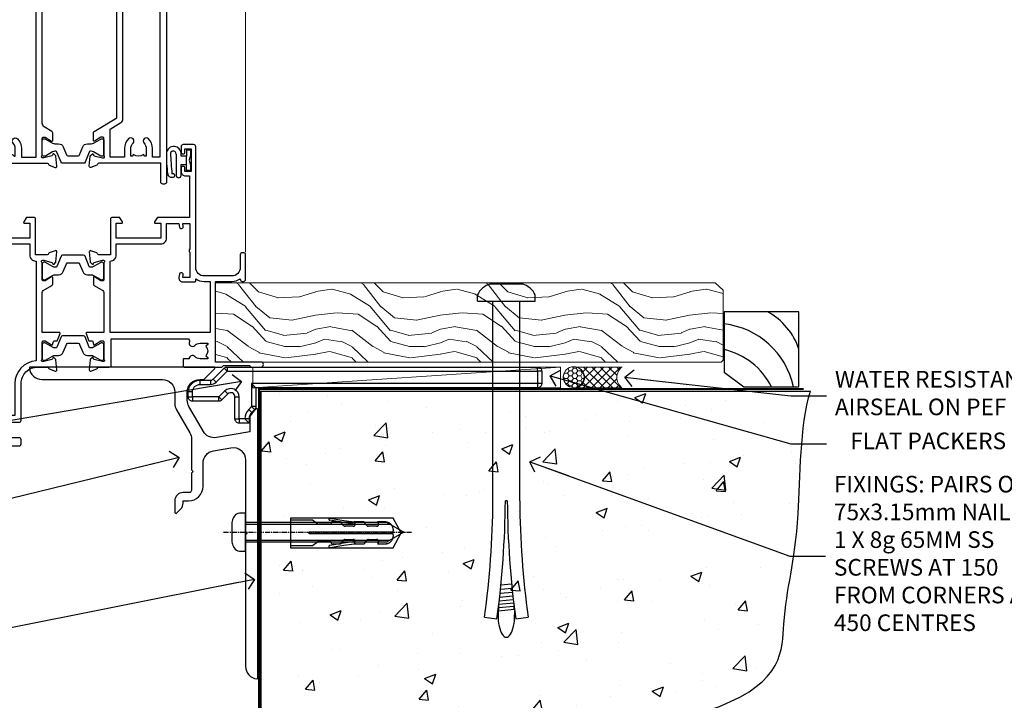
# Model space of a CAD drawing. Units: millimetres. Extents: x -19 to 7153, y -824 to 1143.
# Drawn here: x 4322 to 4559, y 99 to 263 of the extents above; entities that cross this region are included whole.
import ezdxf
from ezdxf import colors
from ezdxf.entities.mleader import LeaderData, LeaderLine
from ezdxf.math import Vec2, Vec3

# ---------------------------------------------------------------- set-up
doc = ezdxf.new("R2010")
doc.units = ezdxf.units.MM
doc.linetypes.add('CENTERLINE', pattern=[2, 1.25, -0.25, 0.25, -0.25])
doc.linetypes.add('Dashed', pattern=[564.444447, 282.222223, -282.222223])
doc.layers.add('Aluminium Systems Ltd Joinery Detail', color=7, linetype='Continuous')
doc.layers.add('Aluminium Systems Ltd Notes', color=7, linetype='Continuous')
doc.styles.get("Standard").update_dxf_attribs({"font": 'arial.ttf'})

# ---------------------------------------------------------------- blocks, each defined once
blk = doc.blocks.new('Tech 953241')
at = {"color": 2}
blk.add_lwpolyline([(8.99, 3.85), (9.75, 1.95, 0.305731), (10.87, 1.2), (11.74, 1.2, -0.131652), (12.34, 1.04), (14.05, 0.05, 0.131652), (14.25, 0), (14.4, 0, 0.414214), (14.8, 0.4), (14.8, 3.8, 0.414214), (14.4, 4.2), (14.25, 4.2, 0.131652), (14.05, 4.15), (12.34, 3.16, -0.131652), (11.74, 3), (11.56, 3, -0.305731), (11.28, 3.19), (10.29, 5.65, 0.305731), (9.92, 5.9), (9.92, 5.9), (4.88, 5.9, 0.305731), (4.51, 5.65), (3.52, 3.19, -0.305731), (3.24, 3), (3.06, 3, -0.131652), (2.46, 3.16), (0.75, 4.15, 0.131652), (0.55, 4.2), (0.4, 4.2, 0.414214), (0, 3.8), (0, 0.4, 0.414214), (0.4, 0), (0.55, 0, 0.131652), (0.75, 0.05), (2.46, 1.04, -0.131652), (3.06, 1.2), (3.93, 1.2, 0.305731), (5.05, 1.95), (5.81, 3.85, -0.305731), (6.18, 4.1), (8.62, 4.1, -0.305731)], format="xyb", close=True, dxfattribs=at)
blk = doc.blocks.new('14CCB')
blk.add_blockref('Tech 953241', (0, 0))
blk = doc.blocks.new('V212-22389')
at = {"flags": 128}
for points in [[(0.9, 0, 0.414214), (1.4, 0.5), (1.4, 5), (16.3, 5, -0.359641), (16.59, 4.76, 0.263851), (16.79, 4.53), (18.2, 4.02, 0.087489), (18.3, 4, 0.414214), (18.6, 4.3, 0.02182), (18.6, 4.33), (18.39, 6.69, 0.176327), (18.31, 6.88), (17.94, 7.24, 0.198912), (17.8, 7.3, 0.065543), (17.75, 7.29, 0.267949), (17.61, 7.15), (17.56, 6.98, -0.267949), (17.42, 6.84), (15.44, 6.31, -0.065543), (15.36, 6.3), (15.2, 6.3, -0.688501), (15, 6.82, 0.213422), (15.1, 7.05), (15.1, 11, -0.414214), (15.4, 11.3), (15.62, 11.3, -0.137852), (15.78, 11.26), (17.3, 10.33, 0.585498), (17.6, 10.5), (17.6, 12.33, 0.261434), (17.41, 12.67), (15.58, 13.79, -0.261434), (15.1, 14.64), (15.1, 44.83), (20.51, 48.13, 0.261434), (20.7, 48.47), (20.7, 50, 0.585498), (20.4, 50.17), (18.88, 49.24, -0.137852), (18.72, 49.2), (18.5, 49.2, -0.414214), (18.2, 49.5), (18.2, 53.45, 0.213422), (18.1, 53.68, -0.688501), (18.3, 54.2), (18.46, 54.2, -0.065543), (18.54, 54.19), (20.52, 53.66, -0.267949), (20.66, 53.52), (20.71, 53.35, 0.267949), (20.85, 53.21, 0.065543), (20.9, 53.2, 0.198912), (21.04, 53.26), (21.41, 53.62, 0.176327), (21.49, 53.81), (21.7, 56.17, 0.02182), (21.7, 56.2, 0.414214), (21.4, 56.5, 0.087489), (21.3, 56.48), (19.89, 55.97, 0.263851), (19.69, 55.74, -0.359641), (19.4, 55.5), (16.5, 55.5), (16.5, 57), (18, 57, 1.000028), (18, 58), (0.5, 58, 0.414214), (0, 57.5), (0, 0.5, 0.414214), (0.5, 0)], [(16.7, 54.1), (16.5, 54.1, -0.414214), (15.1, 55.5), (15.1, 56.5), (10.1, 56.5), (10.1, 54.45, -0.197279), (9.13, 52.1, -1), (8.07, 53.15, 0.197279), (8.6, 54.45), (8.6, 56.3), (8.3, 56.3), (7.94, 55.87, 0.36397), (5.56, 55.87), (5.2, 56.3), (4.9, 56.3), (4.9, 54.45, 0.197279), (5.43, 53.15, -1), (4.37, 52.1, -0.197279), (3.4, 54.45), (3.4, 56.5), (1.5, 56.5), (1.5, 6.5), (3.4, 6.5), (3.4, 8.55, -0.197279), (4.37, 10.9, -1), (5.43, 9.85, 0.197279), (4.9, 8.55), (4.9, 6.7), (5.2, 6.7), (5.56, 7.13, 0.36397), (7.94, 7.13), (8.3, 6.7), (8.6, 6.7), (8.6, 8.55, 0.197279), (8.07, 9.85, -1), (9.13, 10.9, -0.197279), (10.1, 8.55), (10.1, 6.5), (13.6, 6.5), (13.6, 45.11, -0.261434), (14.08, 45.96), (16.7, 47.56)]]:
    blk.add_lwpolyline(points, format="xyb", close=True, dxfattribs=at)
blk = doc.blocks.new('V213-22390')
at = {"flags": 128}
for points in [[(4.1, 48.47), (4.1, 50, -0.585498), (4.4, 50.17), (5.92, 49.24, 0.137852), (6.08, 49.2), (6.3, 49.2, 0.414214), (6.6, 49.5), (6.6, 53.45, -0.213422), (6.7, 53.68, 0.688501), (6.5, 54.2), (6.34, 54.2, 0.065543), (6.26, 54.19), (4.28, 53.66, 0.267949), (4.14, 53.52), (4.09, 53.35, -0.267949), (3.95, 53.21, -0.065543), (3.9, 53.2, -0.198912), (3.76, 53.26), (3.39, 53.62, -0.176327), (3.31, 53.81), (3.1, 56.17, -0.02182), (3.1, 56.2, -0.414214), (3.4, 56.5, -0.087489), (3.5, 56.48), (4.91, 55.97, -0.263851), (5.11, 55.74, 0.359641), (5.4, 55.5), (6.6, 55.5), (6.6, 57.5, -0.414214), (7.1, 58), (17, 58), (17, 61), (15.5, 61, -1), (15.5, 61.8), (17, 61.8), (17, 69.5), (16.1, 69.5, -0.414214), (15.1, 70.5), (15.1, 71.3, -1), (16, 71.3), (16, 70.5), (17.5, 70.5), (17.5, 76), (16, 76), (16, 75.2, -1), (15.1, 75.2), (15.1, 76.5, -0.414214), (15.6, 77), (18.1, 77, -0.414214), (18.6, 76.5), (18.6, 0.5, -0.414214), (18.1, 0), (17.7, 0, -0.414214), (17.2, 0.5), (17.2, 5), (2.3, 5, 0.359641), (2.01, 4.76, -0.26385), (1.81, 4.53), (0.4, 4.02, -0.548619), (0, 4.33), (0.21, 6.69, -0.176327), (0.29, 6.88), (0.66, 7.24, -0.57735), (0.99, 7.15), (1.04, 6.98, 0.267949), (1.18, 6.84), (3.16, 6.31, 0.065543), (3.24, 6.3), (3.4, 6.3, 0.688501), (3.6, 6.82, -0.213422), (3.5, 7.05), (3.5, 11, 0.414214), (3.2, 11.3), (2.98, 11.3, 0.137852), (2.82, 11.26), (1.3, 10.33, -0.585498), (1, 10.5), (1, 12.33, -0.261434), (1.19, 12.67), (6.6, 15.97), (6.6, 46.16, 0.261434), (6.12, 47.01), (4.29, 48.13, -0.261434)], [(10.53, 53.15, -0.197279), (10, 54.45), (10, 56.3), (10.3, 56.3), (10.66, 55.87, -0.36397), (13.04, 55.87), (13.4, 56.3), (13.7, 56.3), (13.7, 54.45, -0.197279), (13.17, 53.15, 1), (14.23, 52.1, 0.197279), (15.2, 54.45), (15.2, 56.5), (17, 56.5), (17, 6.5), (15.2, 6.5), (15.2, 8.55, 0.197279), (14.23, 10.9, 1), (13.17, 9.85, -0.197279), (13.7, 8.55), (13.7, 6.7), (13.4, 6.7), (13.04, 7.13, -0.36397), (10.66, 7.13), (10.3, 6.7), (10, 6.7), (10, 8.55, -0.197279), (10.53, 9.85, 1), (9.47, 10.9, 0.197279), (8.5, 8.55), (8.5, 6.5), (5, 6.5), (5, 13.24), (7.62, 14.84, 0.261434), (8.1, 15.69), (8.1, 52.39, -0.750696), (9.02, 52.65, 0.053376), (9.47, 52.1, 1)]]:
    blk.add_lwpolyline(points, format="xyb", close=True, dxfattribs=at)
blk = doc.blocks.new('V212-14CCB-V213')
for name, p in [('V213-22390', (26.4, 0)), ('V212-22389', (0, 0)), ('14CCB', (18.2, 49.6))]:
    blk.add_blockref(name, p)
at = {"xscale": -1, "rotation": 180}
blk.add_blockref('14CCB', (15.1, 10.9), dxfattribs=at)
blk = doc.blocks.new('V200-22377')
at = {"ltscale": 0.2, "flags": 128}
for points in [[(9.5, 0, 0.414214), (10, 0.5), (10, 1.5, 0.414214), (9.5, 2), (6.5, 2, 0.640824), (5.14, 2.52, -0.19526), (3.85, 2), (2, 2), (2, 2.3), (2.43, 2.66, -0.36397), (2.43, 5.04), (2, 5.4), (2, 5.7), (3.85, 5.7, -0.19526), (5.14, 5.18, 0.640824), (6.5, 5.7), (9.5, 5.7, 0.414214), (10, 6.2), (10, 15, -0.414214), (14, 19), (16.3, 19, -0.359641), (16.59, 18.76, 0.263851), (16.79, 18.53), (18.2, 18.02, 0.548619), (18.6, 18.33), (18.39, 20.69, 0.176327), (18.31, 20.88), (17.94, 21.24, 0.198912), (17.8, 21.3, 0.065543), (17.75, 21.29, 0.267949), (17.61, 21.15), (17.56, 20.98, -0.267949), (17.42, 20.84), (15.44, 20.31, -0.065543), (15.36, 20.3), (15.2, 20.3, -0.688501), (15, 20.82, 0.213422), (15.1, 21.05), (15.1, 25, -0.414214), (15.4, 25.3), (15.62, 25.3, -0.137852), (15.78, 25.26), (17.3, 24.33, 0.500738), (17.59, 24.45), (17.78, 25.15, -0.339454), (17.97, 25.3), (18.61, 25.3, 0.315299), (18.79, 25.43), (19.38, 27.03, 0.520567), (19.19, 27.3), (15.1, 27.3), (15.1, 36.94, -0.261434), (15.34, 37.37), (17.41, 38.63, 0.261434), (17.6, 38.97), (17.6, 40.5, 0.585498), (17.3, 40.67), (15.78, 39.74, -0.137852), (15.62, 39.7), (15.4, 39.7, -0.414214), (15.1, 40), (15.1, 43.95, 0.213422), (15, 44.18, -0.688501), (15.2, 44.7), (15.36, 44.7, -0.065543), (15.44, 44.69), (17.42, 44.16, -0.267949), (17.56, 44.02), (17.61, 43.85, 0.267949), (17.75, 43.71, 0.065543), (17.8, 43.7, 0.198912), (17.94, 43.76), (18.31, 44.12, 0.176327), (18.39, 44.31), (18.6, 46.67, 0.548619), (18.2, 46.98), (16.79, 46.47, 0.263852), (16.59, 46.24, -0.359642), (16.3, 46), (13.5, 46), (13.5, 54.5, 0.414214), (13, 55), (11.38, 55, 0.267949), (11.2, 54.9), (10.63, 53.9, 0.57735), (10.8, 53.6), (12.1, 53.6), (12.1, 50), (1.4, 50), (1.4, 53.6), (2.7, 53.6, 0.57735), (2.87, 53.9), (2.3, 54.9, 0.267949), (2.12, 55), (0.5, 55, 0.414214), (0, 54.5), (0, 0.5, 0.414214), (0.5, 0)], [(4.14, 48.6), (12.1, 48.6), (12.1, 45.9, 0.414214), (13.5, 44.5), (13.6, 44.5), (13.6, 20.49, 0.393051), (8.5, 15), (8.5, 7.3), (1.5, 7.3), (1.5, 34.6), (3.24, 34.6, 0.466308), (4.13, 35.66), (3.99, 36.43, 1), (3.11, 36.27), (3.23, 35.6), (1.5, 35.6), (1.5, 41.7, 0.5), (1.5, 42.5), (1.5, 48.6), (3.23, 48.6), (3.11, 47.93, 1), (3.99, 47.77)]]:
    blk.add_lwpolyline(points, format="xyb", close=True, dxfattribs=at)
blk = doc.blocks.new('V201-22378')
at = {"ltscale": 0.2, "flags": 128}
for points in [[(27.44, 6.7), (29.29, 6.7), (29.29, 6.4), (28.86, 6.04, -0.36397), (28.86, 3.66), (29.29, 3.3), (29.29, 3), (27.44, 3, -0.19526), (26.15, 3.52, 0.640824), (24.79, 3), (23.59, 3, 0.414214), (23.39, 2.8), (23.39, 1.2, 0.414214), (23.59, 1), (32.69, 1), (33.09, 1.4), (39.29, 1.4), (39.69, 1), (42.09, 1, 1), (42.09, 2.2), (31.19, 2.2), (31.19, 21.6), (35.09, 21.6, 0.158527), (37.09, 22.25), (37.09, 22.1, 0.414214), (37.59, 21.6), (37.89, 21.6, 0.414214), (38.39, 22.1), (38.39, 28, 0.414214), (37.89, 28.5), (37.59, 28.5, 0.414214), (37.09, 28), (37.09, 24.9, -0.414214), (35.09, 22.9), (28.39, 22.9, -0.414214), (26.39, 24.9), (26.39, 54, 0.414217), (25.89, 54.5), (23.39, 54.5, 0.414214), (22.89, 54), (22.89, 52.7, 1), (23.79, 52.7), (23.79, 53.5), (25.29, 53.5), (25.29, 48), (23.79, 48), (23.79, 48.8, 1), (22.89, 48.8), (22.89, 48, 0.414214), (23.89, 47), (24.89, 47), (24.89, 37), (17.27, 37, 0.267949), (17.09, 36.9), (16.52, 35.9, 0.57735), (16.69, 35.6), (17.99, 35.6), (17.99, 32), (7.29, 32), (7.29, 35.6), (8.59, 35.6, 0.57735), (8.76, 35.9), (8.18, 36.9, 0.267949), (8.01, 37), (6.39, 37, 0.414214), (5.89, 36.5), (5.89, 28), (3.09, 28, -0.359642), (2.79, 28.24, 0.263852), (2.6, 28.47), (1.19, 28.98, 0.548619), (0.79, 28.67), (1, 26.31, 0.176327), (1.08, 26.12), (1.45, 25.76, 0.198912), (1.59, 25.7, 0.065543), (1.64, 25.71, 0.267949), (1.78, 25.85), (1.83, 26.02, -0.267949), (1.97, 26.16), (3.95, 26.69, -0.065543), (4.03, 26.7), (4.19, 26.7, -0.688501), (4.39, 26.18, 0.213422), (4.29, 25.95), (4.29, 22, -0.414214), (3.99, 21.7), (3.77, 21.7, -0.137852), (3.61, 21.74), (2.09, 22.67, 0.585498), (1.79, 22.5), (1.79, 20.97, 0.261434), (1.98, 20.63), (4.05, 19.37, -0.261434), (4.29, 18.94), (4.29, 9.3), (0.2, 9.3, 0.520567), (0.01, 9.03), (0.59, 7.43, 0.315299), (0.78, 7.3), (1.41, 7.3, -0.339454), (1.61, 7.15), (1.8, 6.45, 0.500738), (2.09, 6.33), (3.61, 7.26, -0.137852), (3.77, 7.3), (3.99, 7.3, -0.414214), (4.29, 7), (4.29, 3.05, 0.213422), (4.39, 2.82, -0.688501), (4.19, 2.3), (4.03, 2.3, -0.065543), (3.95, 2.31), (1.97, 2.84, -0.267949), (1.83, 2.98), (1.78, 3.15, 0.267949), (1.64, 3.29, 0.065543), (1.59, 3.3, 0.198912), (1.45, 3.24), (1.08, 2.88, 0.176327), (1, 2.69), (0.79, 0.33, 0.548619), (1.19, 0.02), (2.6, 0.53, 0.263851), (2.79, 0.76, -0.359641), (3.09, 1), (5.59, 1, 0.414214), (6.09, 1.5), (6.09, 7.8), (24.41, 7.8, -0.548783), (24.87, 7.09, 0.83334), (26.15, 6.18, -0.19526)], [(29.89, 9.3), (5.79, 9.3), (5.79, 26.5), (5.89, 26.5, 0.414214), (7.29, 27.9), (7.29, 30.6), (17.99, 30.6, 0.414214), (19.39, 32), (19.39, 35.5), (22.35, 35.5), (22.5, 34.67, 1), (23.38, 34.83), (23.26, 35.5), (24.99, 35.5), (24.99, 29.4, 0.5), (24.99, 28.6), (24.99, 22.5), (23.26, 22.5), (23.38, 23.17, 1), (22.5, 23.33), (22.36, 22.56, 0.466308), (23.25, 21.5), (26.19, 21.5, 0.414214), (26.39, 21.7), (26.39, 22.25, 0.158527), (28.39, 21.6), (29.89, 21.6)]]:
    blk.add_lwpolyline(points, format="xyb", close=True, dxfattribs=at)
blk = doc.blocks.new('V200-14CCB-V201')
for name, p in [('V201-22378', (25.61, 18)), ('V200-22377', (0, 0)), ('14CCB', (15.1, 40)), ('14CCB', (15.1, 20.6))]:
    blk.add_blockref(name, p)
blk = doc.blocks.new('DY611-comp')
at = {"color": 0}
for p, q in [((2.25, 5.73), (2.25, 0.6)), ((3.45, 5.24), (3.45, 5.73)), ((4.7, 5.24), (3.45, 5.24)), ((4.7, 6.73), (5.7, 6.73)), ((4.7, 6.73), (4.7, 5.24)), ((4.7, 3.22), (4.7, 5.24)), ((5.7, 5.36), (5.4, 4.23)), ((5.7, 6.73), (5.7, 5.36)), ((3.45, 0.6), (3.45, 3.22)), ((3.45, 3.22), (4.7, 3.22)), ((4.7, 1.73), (4.7, 3.22)), ((5.4, 4.23), (5.7, 3.11)), ((5.7, 3.11), (5.7, 1.73)), ((1.22, 0.14), (1.57, 0.17)), ((1.53, 0.96), (1.23, 0.95)), ((5.7, 1.73), (4.7, 1.73))]:
    blk.add_line(p, q, dxfattribs=at)
for centre, radius, start, end in [((1.7, 5.81), 1.75, 357.5286, 174.1572), ((25.63, 4.66), 25.7, 177.035, 188.5389), ((1.55, 5.73), 0.7, 0, 162.7552), ((82.76, 9.07), 81.93, 182.1869, 185.6891), ((1.16, 1.14), 1, 197.4943, 273.4646), ((1.55, 0.57), 0.4, 273.4646, 93.4646), ((2.85, 0.6), 0.6, 180, 0)]:
    blk.add_arc(centre, radius, start, end, dxfattribs=at)
blk = doc.blocks.new('MG001B')
blk.add_lwpolyline([(-12.1, 2.05), (-12.1, 0), (-5.5, 0), (-5.5, -5.1), (5.5, -5.1), (5.5, 0), (12.1, 0), (12.1, 2.05, -1), (13, 2.05), (13, -6), (-13, -6), (-13, 2.05, -1)], format="xyb", close=True)
blk = doc.blocks.new('V182-22337')
at = {"flags": 128}
blk.add_lwpolyline([(0.5, 21), (10, 21, -0.414214), (10.5, 20.5), (10.5, 19.2, -1), (9.6, 19.2), (9.6, 20), (8.1, 20), (8.1, 14.5), (9.6, 14.5), (9.6, 15.3, -1), (10.5, 15.3), (10.5, 14, -0.414214), (10, 13.5), (7.9, 13.5, -0.414214), (6.9, 14.5), (6.9, 19.5), (1.5, 19.5), (1.5, 14.5), (3, 14.5, -1), (3, 13.5), (1.5, 13.5), (1.5, 3.7), (3.8, 3.7), (3.8, 5.3, -1), (4.6, 5.3), (4.6, 3.7), (18.45, 3.7, -0.414214), (19.2, 2.95), (19.2, 0.75, -0.414214), (18.45, 0), (16.7, 0, -0.668179), (16.56, 0.34), (17.22, 1), (18, 1), (18, 2.5), (1.5, 2.5), (1, 2), (0.2, 2, -0.414214), (0, 2.2), (0, 20.5, -0.41305)], format="xyb", close=True, dxfattribs=at)
blk = doc.blocks.new('DY435')
blk.add_lwpolyline([(4.25, 4.89), (4.25, 7.83), (5.25, 8.46), (5.25, 9.96), (0.33, 9.53, 0.36397), (0.15, 9.34), (0, 7.68), (1.75, 7.68), (1.75, 4.68), (0, 4.52), (0, 4.22), (3.54, 0), (3.95, 0), (5.25, 1.1), (5.25, 1.9), (4.25, 1.81), (4.25, 3.69), (5.25, 4.18), (5.25, 4.98)], format="xyb", close=True)
blk = doc.blocks.new('DY221-Comp')
blk.add_lwpolyline([(-1.82, -0.88), (-2.1, -0.96, 0.339454), (-2.25, -1.15), (-2.25, -1.8, -0.105249), (-2.27, -1.88), (-3.79, -5.3, -0.913392), (-4.74, -4.98), (-3.77, -1.02, 0.125736), (-3.77, -0.92), (-4, -0.05, -0.131652), (-4, 0.05), (-3.77, 0.92, 0.125736), (-3.77, 1.02), (-4.74, 4.98, -0.913392), (-3.79, 5.3), (-2.27, 1.88, -0.105249), (-2.25, 1.8), (-2.25, 1.15, 0.339454), (-2.1, 0.96), (-1.82, 0.88)], format="xyb")
blk.add_lwpolyline([(0, 1.12), (-0.3, 0), (0, -1.13), (0, -2.5), (-1, -2.5), (-1, -1.12, -0.447214), (-2.25, 0, -0.447214), (-1, 1.12), (-1, 2.5), (0, 2.5)], format="xyb", close=True)
blk = doc.blocks.new('TL40 Hinged Door Open Out Sill')
at = {"layer": 'Aluminium Systems Ltd Joinery Detail'}
h = blk.add_hatch(dxfattribs=at)
h.set_pattern_fill('ANGLE', color=256, scale=0.25, angle=45)
h.set_pattern_definition([(45, (-38.69, 98.0299), (-1.23479, 1.23479), [1.27, -0.47625]), (135, (-38.69, 98.0299), (-1.23479, -1.23479), [1.27, -0.47625])])
h.paths.add_polyline_path([(-16.24, 103.03), (-16.24, 99.03, 0.12986), (-28.24, 99.03), (-28.24, 103.03)])
at = {"layer": 'Aluminium Systems Ltd Joinery Detail', "lineweight": 5}
for p, q in [((-48.24, 171.5, 1), (-48.24, 111.03, 1)), ((-3.74, 171.5, 1), (-3.74, 111.15, 1)), ((-3.74, 171.5, 1), (-3.74, 111.15, 1)), ((15.26, 171.5, 1), (15.26, 17.65, 1))]:
    blk.add_line(p, q, dxfattribs=at)
at = {"layer": 'Aluminium Systems Ltd Joinery Detail'}
for p, q in [((-33.24, 99.03, 1), (-33.24, 171.5, 1)), ((-32.24, 99.03, 1), (-32.24, 171.5, 1)), ((-31.24, 99.03, 1), (-31.24, 171.5, 1)), ((-30.24, 99.03, 1), (-30.24, 171.5, 1)), ((-29.24, 99.03, 1), (-29.24, 171.5, 1)), ((-15.24, 99.03, 1), (-15.24, 171.5, 1)), ((-14.24, 99.03, 1), (-14.24, 171.5, 1)), ((-13.24, 99.03, 1), (-13.24, 171.5, 1)), ((-12.24, 99.03, 1), (-12.24, 171.5, 1)), ((-11.24, 99.03, 1), (-11.24, 171.5, 1)), ((-16.24, 108.16, 1), (-28.24, 103.03, 1)), ((-28.24, 108.16, 1), (-16.24, 103.03, 1))]:
    blk.add_line(p, q, dxfattribs=at)
at = {"layer": 'Aluminium Systems Ltd Joinery Detail', "lineweight": 5, "elevation": 1}
blk.add_lwpolyline([(-50.6, 171.5), (-23.83, 171.5), (-23.07, 173.57), (-22.66, 170.08), (-21.78, 171.5), (18.84, 171.5)], dxfattribs=at)
at = {"layer": 'Aluminium Systems Ltd Joinery Detail', "elevation": 1}
for points in [[(-28.24, 171.5), (-28.24, 99.03), (-29.24, 98.03), (-29.24, 98.03), (-33.24, 98.03), (-34.24, 99.03), (-34.24, 171.5)], [(-10.24, 171.5), (-10.24, 99.03), (-11.24, 98.03), (-11.24, 98.03), (-15.24, 98.03), (-16.24, 99.03), (-16.24, 171.5)]]:
    blk.add_lwpolyline(points, dxfattribs=at)
blk.add_lwpolyline([(-16.24, 103.03), (-28.24, 103.03), (-28.24, 108.16), (-16.24, 108.16)], close=True, dxfattribs=at)
at = {"layer": 'Aluminium Systems Ltd Joinery Detail'}
blk.add_arc((-22.24, 76.32, 1), 23.49, 75.202, 104.798, dxfattribs=at)
for name, p in [('DY435', (-39.49, 103.35, 1)), ('DY221-Comp', (-4.98, 107.28, 1)), ('V212-14CCB-V213', (-48.74, 34.03, 1)), ('V182-22337', (-48.24, 90.03, 1)), ('MG001B', (-22.24, 98.03, 1)), ('V200-14CCB-V201', (-48.74, -28.97, 1)), ('DY611-comp', (-3.69, 35.54, 1))]:
    blk.add_blockref(name, p, dxfattribs=at)
blk = doc.blocks.new('01017P-30945')
at = {"flags": 128}
blk.add_lwpolyline([(41.88, 72, 0.198912), (42.06, 72.07), (44.56, 74.57, 0.668179), (44.38, 75), (0.25, 75, 0.441135), (0, 74.73, 0.387795), (2.99, 72), (31.99, 72, -0.414214), (34.99, 69), (34.99, 66.22, 0.131652), (35.39, 64.72), (38.59, 59.19, -0.131652), (38.99, 57.69), (38.99, 50.3), (39.39, 49.9), (38.99, 49.5), (38.99, 45.3, -0.414214), (38.49, 44.8), (36.99, 44.8, 0.414214), (34.99, 42.8), (34.99, 40.05, 0.668179), (35.41, 39.87), (36.4, 40.86, 0.198912), (36.99, 42.27), (36.99, 42.8), (38.29, 42.8, 0.414214), (41.79, 46.3), (41.79, 51.91, -0.36397), (44.27, 54.86), (48.47, 55.6, -0.466308), (51.99, 52.65), (51.99, 35.4), (52.39, 35), (51.99, 34.6), (51.99, 2.99, 0.387795), (54.71, 0, 0.441135), (54.99, 0.25), (54.99, 64.75, 0.668179), (54.56, 64.92), (53.57, 63.93, 0.198912), (52.99, 62.52), (52.99, 59.45), (44.99, 58.04, -0.315299), (41.87, 59.49), (38.39, 65.53, -0.131652), (37.99, 67.03), (37.99, 69, -0.414214), (40.99, 72)], format="xyb", close=True, dxfattribs=at)
blk = doc.blocks.new('Rawlplug')
at = {"color": 4, "linetype": 'Dashed'}
blk.add_lwpolyline([(-3.57, 0), (-3.57, -24.66), (0, -26.59), (3.57, -24.66), (3.57, 0)], close=True, dxfattribs=at)
for points in [[(-3.07, 0), (-3.07, -5.27), (-2.17, -6.48, -0.162386), (-2.07, -6.78), (-2.07, -9.38, -0.414214), (-2.57, -9.88), (-2.64, -9.88), (-2.64, -11.85, 0.236093), (-2.44, -12.25), (-1.78, -12.74, -0.236093), (-1.58, -13.14), (-1.58, -15.06, -0.618001), (-2.38, -15.46), (-2.64, -15.27), (-2.64, -17.49, 0.236093), (-2.44, -17.89), (-1.78, -18.38, -0.236093), (-1.58, -18.78), (-1.58, -20.7, -0.618001), (-2.38, -21.1), (-2.64, -20.91), (-2.64, -22.73, 0.472976), (-0.25, -24.69), (-0.25, -4.5), (0.25, -4.5), (0.25, -24.69, 0.472976), (2.64, -22.73), (2.64, -20.91), (2.38, -21.1, -0.618001), (1.58, -20.7), (1.58, -18.78, -0.236093), (1.78, -18.38), (2.44, -17.89, 0.236093), (2.64, -17.49), (2.64, -15.27), (2.38, -15.46, -0.618001), (1.58, -15.06), (1.58, -13.14, -0.236093), (1.78, -12.74), (2.44, -12.25, 0.236093), (2.64, -11.85), (2.64, -9.88), (2.57, -9.88, -0.414214), (2.07, -9.38), (2.07, -6.78, -0.162386), (2.17, -6.48), (3.07, -5.27), (3.07, 0)], [(-2.09, -15.56), (-2.5, -12.72), (-3.04, -9.42, 1), (-3.53, -9.5), (-2.99, -12.79), (-2.64, -15.27)], [(2.09, -15.56), (2.5, -12.72), (3.04, -9.42, -1), (3.53, -9.5), (2.99, -12.79), (2.64, -15.27)]]:
    blk.add_lwpolyline(points, format="xyb", dxfattribs=at)
blk = doc.blocks.new('JI834')
at = {"linetype": 'CENTERLINE'}
blk.add_line((0, 5.3), (0, -40.1), dxfattribs=at)
for p, q in [((-1.91, 0), (-1.91, -34.79)), ((1.91, 0), (1.91, -34.79))]:
    blk.add_line(p, q)
blk.add_lwpolyline([(4.55, 0), (4.55, 1.42, 0.269448), (3.79, 2.72, 0.057509), (2.62, 3.22, 0.072181), (2.06, 3.3), (-2.06, 3.3, 0.072181), (-2.62, 3.22, 0.057509), (-3.79, 2.72, 0.269448), (-4.55, 1.42), (-4.55, 0)], format="xyb", close=True)
blk.add_lwpolyline([(2.41, 0), (2.41, -33.92), (0, -38.1), (-2.41, -33.92), (-2.41, 0)])
blk = doc.blocks.new('Bevel Back Weatherboard CC Concrete Floor Sill TL40')
at = {"layer": 'Aluminium Systems Ltd Joinery Detail'}
blk.add_blockref('01017P-30945', (-13.48, -61.19, 1), dxfattribs=at)
at = {"layer": 'Aluminium Systems Ltd Joinery Detail', "rotation": 90}
for name, p in [('JI834', (38.5, -25.9, -1)), ('Rawlplug', (49.34, -26.08))]:
    blk.add_blockref(name, p, dxfattribs=at)
blk = doc.blocks.new('_Open90')
at = {"color": 0, "linetype": 'ByBlock', "lineweight": -2}
for p, q in [((0, 0), (-2.44, 0)), ((-0.5, 0.5), (0, 0)), ((0, 0), (-0.5, -0.5))]:
    blk.add_line(p, q, dxfattribs=at)
blk = doc.blocks.new('6.5x75 Hammer Screw')
for p, q in [((-3.85, 4.15), (3.85, 4.15)), ((3.85, 4.15), (3.23, 4.15)), ((-6.95, 0), (-6.95, 1.5)), ((-6.95, 0), (6.95, 0)), ((-3.22, -48), (-3.22, 0)), ((3.22, -48), (3.22, 0)), ((6.95, 0), (6.95, 1.5)), ((0.22, -48), (-0.22, -48)), ((-1.3, -68.2), (1.27, -67.95)), ((-1.61, -71.19), (1.58, -70.89)), ((-1.51, -70.25), (1.48, -69.97)), ((-1.41, -69.3), (1.38, -69.03)), ((-1.9, -73.68), (1.86, -73.32)), ((-1.81, -72.9), (1.77, -72.56)), ((-1.71, -72.08), (1.67, -71.76)), ((-2, -74.5), (1.95, -74.12)), ((-2, -74.5), (-2, -75.45)), ((2, -74.5), (2, -75.45)), ((-5.22, -76), (-2.25, -76.4)), ((2.25, -76.4), (5.22, -76))]:
    blk.add_line(p, q)
for centre, radius, start, end in [((-2.65, -0.4), 4.7, 104.823, 156.2272), ((2.65, -0.4), 4.7, 23.7728, 75.177), ((-229.88, -45.88), 226.67, 352.3642, 359.4645), ((-229.88, -45.88), 229.67, 352.3642, 359.4715), ((229.88, -45.88), 229.67, 180.5285, 187.6358), ((229.88, -45.88), 226.67, 180.5355, 187.6358), ((-2.37, -73.32), 0.546, 331.4544, 14.7898), ((2.32, -72.95), 0.546, 164.5946, 208.9721), ((-2.37, -74.09), 0.546, 312.1884, 33.6736), ((2.32, -73.72), 0.546, 146.1373, 227.8116)]:
    blk.add_arc(centre, radius, start, end)
blk.add_ellipse((0, -75.45), major_axis=(0, -5.4), ratio=0.37037, start_param=4.712389, end_param=7.853982)
blk = doc.blocks.new('Bevel Back Weatherboard CC TL40 Floor Liner Hinged Door')
at = {"layer": 'Aluminium Systems Ltd Joinery Detail', "lineweight": 5}
h = blk.add_hatch(dxfattribs=at)
h.set_pattern_fill('WOOD-3', color=256, scale=97.5, angle=30, style=0, pattern_type=2)
h.set_pattern_definition([(4.7636, (522.8376, -7171.1377), (-330.0000284, -29.999746), [3.61248, -357.63537]), (348.6901, (526.4376, -7170.8377), (120.0000226, -29.999929), [4.58913, -148.38147]), (315, (530.938, -7171.738), (-3e-14, -30.00001), [3.39411, -39.03228]), (313.1524, (533.3376, -7174.1377), (420.00008502, -449.99992613), [6.57951, -651.37185]), (347.0054, (537.8376, -7178.9377), (-270.000023, 59.9999273), [4.00251, -396.24741]), (360, (541.738, -7179.838), (30, -30), [7.5, -22.5]), (9.4623, (549.2376, -7179.8377), (-150.0000232, -29.9999442), [3.64965, -178.83321]), (5.7106, (522.8376, -7179.2377), (-269.9999827, -30.0000394), [3.01497, -298.48131]), (360, (525.838, -7178.938), (30, -30), [4.5, -25.5]), (331.6992, (530.3376, -7178.9377), (329.9998536, -180.0002662), [4.42944, -438.51525]), (307.875, (534.2376, -7181.0377), (-120.0000559, 149.999973), [6.84105, -335.21157]), (320.7106, (538.4376, -7186.4377), (180.0000192, -149.99998896), [4.26381, -422.11632]), (353.6598, (541.7376, -7189.1377), (239.9999821, -30.0000474), [5.43324, -266.22831]), (11.8887, (547.1376, -7189.7377), (-419.99991903, -90.00031606), [5.82495, -576.66969]), (6.7098, (522.8376, -7188.5377), (270.00002993, 29.99981644), [5.13516, -508.3821]), (356.6335, (527.9376, -7187.9377), (479.99997966, -30.0003289), [5.10882, -505.77279]), (326.3099, (533.038, -7188.238), (-59.999987, 30.00004), [5.40834, -102.75822]), (312.5104, (537.5376, -7191.2377), (299.99972155, -330.0002602), [4.88364, -483.48096]), (345.0686, (540.8376, -7194.8377), (330.00001605, -89.9999086), [4.65726, -461.06799]), (360, (545.338, -7196.038), (30, -30), [3.6, -26.4]), (12.9946, (548.9376, -7196.0377), (270.000023, 59.9999273), [4.00251, -396.24741]), (360, (532.138, -7166.038), (30, -30), [0, -30]), (136.8476, (536.3376, -7170.5377), (449.99992613, -420.00008502), [6.57951, -651.37185]), (153.4349, (531.538, -7196.038), (-29.999975, 30.00004), [2.68329, -64.39875]), (171.8699, (529.1376, -7194.8377), (-179.9999933, 29.9999807), [4.24263, -207.88938]), (203.1986, (524.9376, -7194.2377), (-149.999992, -60.0000398), [2.28474, -226.18845]), (333.4349, (536.338, -7170.538), (29.999975, -30.00004), [3.35409, -63.72795]), (353.2902, (539.3376, -7172.0377), (-270.00002993, 29.99981644), [5.13516, -508.3821]), (10.1247, (544.4376, -7172.6377), (509.99996369, 90.00025766), [8.53287, -844.75488]), (10.3048, (522.8376, -7167.8377), (180.0000288, 29.9998463), [3.35409, -332.05608]), (344.4759, (526.1376, -7167.2377), (-330.00003074, 89.99993333), [5.60445, -554.84178]), (317.1211, (531.5376, -7168.7377), (-390.0000238, 359.9999926), [5.7315, -567.41769]), (325.3048, (535.7376, -7172.6377), (299.99982777, -210.0002583), [4.74342, -469.59822]), (350.5377, (539.6376, -7175.3377), (150.0000232, -29.9999442), [5.47449, -177.0084]), (6.5819, (545.0376, -7176.2377), (-510.00004314, -59.99960101), [7.85175, -777.3234]), (8.1301, (522.8376, -7175.3377), (-179.9999933, -29.9999807), [4.24263, -207.88938]), (348.6901, (527.0376, -7174.7377), (120.0000226, -29.999929), [4.58913, -148.38147]), (317.4896, (531.5376, -7175.6377), (-330.0002602, 299.99972155), [4.88364, -483.48096]), (315, (535.138, -7178.938), (-3e-14, -30.00001), [5.51544, -36.91098]), (342.646, (539.0376, -7182.8377), (-390.00006057, 119.99983507), [5.02893, -497.86272]), (3.3665, (543.8376, -7184.3377), (-479.99997966, -30.0003289), [5.10882, -505.77279]), (17.1027, (548.9376, -7184.0377), (300.0000519, 89.9998648), [4.08045, -403.96368]), (8.7462, (522.8376, -7182.8377), (209.9999801, 30.0001259), [3.94587, -390.64251]), (345.0686, (526.7376, -7182.2377), (330.00001605, -89.9999086), [4.65726, -461.06799]), (327.9946, (531.2376, -7183.4377), (-149.9999683, 90.0000332), [5.6604, -277.35906]), (310.1009, (536.0376, -7186.4377), (-329.9999418, 390.00005789), [7.45185, -737.7327]), (344.0546, (540.8376, -7192.1377), (-120.0000038, 29.9999967), [4.36806, -214.03524]), (6.009, (545.0376, -7193.3377), (299.99999253, 29.99997952), [5.7315, -567.41769]), (23.1986, (550.7376, -7192.7377), (149.999992, 60.0000398), [2.28474, -226.18845]), (9.4623, (522.8376, -7191.8377), (-150.0000232, -29.9999442), [3.64965, -178.83321]), (349.992, (526.4376, -7191.2377), (329.99998664, -60.00010416), [5.17881, -512.7015]), (322.5946, (531.5376, -7192.1377), (389.99977395, -300.00029858), [6.42027, -635.60775]), (330.9454, (536.6376, -7166.0377), (210.0000115, -120.0000008), [3.08868, -305.78022]), (349.2157, (539.3376, -7167.5377), (-479.9999851, 90.0000165), [6.41328, -634.91349]), (7.125, (545.6376, -7168.7377), (-210.0000114, -29.9999485), [7.25604, -234.6117])])
h.paths.add_polyline_path([(120.9, 17.31), (119.02, 19.08), (-1.15, 19.08), (-1.15, 0), (120.46, 0), (120.9, 0.42)])
h = blk.add_hatch(dxfattribs=at)
h.set_pattern_fill('HONEY', color=256, scale=0.221113, angle=360, style=0)
h.set_pattern_definition([(0, (-435.3825, -267.3206), (1.0530483, 0.60797756), [0.7020322, -1.4040644]), (120, (-435.3825, -267.3206), (-1.05304816, 0.6079778), [0.7020322, -1.4040644]), (60, (-435.3825, -267.3206), (1e-07, 1.21595534), [-1.4040644, 0.7020322])])
edge = h.paths.add_edge_path()
edge.add_arc((84.95, -3.63), 2.5, 0, 180)
edge.add_arc((84.95, -3.63), 2.5, 180, 360)
h = blk.add_hatch(dxfattribs=at)
h.set_pattern_fill('NET', color=256, scale=0.442225, angle=225, style=0)
h.set_pattern_definition([(315, (-1802.8417, 4374.4424), (-0.99282344, -0.99282344), []), (225, (-1802.8417, 4374.4424), (-0.99282344, 0.99282344), [])])
edge = h.paths.add_edge_path()
edge.add_line((96.55, -6.19), (85.8, -6.2))
edge.add_arc((84.97, -3.74), 2.6, -71.2564, 76.9454)
edge.add_line((85.56, -1.2), (96.59, -1.2))
edge.add_arc((98.5, -3.71), 3.15, 127.1389, 231.8374)
at = {"elevation": -1}
blk.add_lwpolyline([(125.86, -5.95), (139.14, -5.95), (139.14, 12.05), (121.14, 12.05), (121.14, -2.41), (125.86, -5.95)], dxfattribs=at)
for centre, radius, start, end in [((124, -1.91, -1), 15.93, 18.1551, 61.2344), ((119.08, -9.85, -1), 19.11, 11.7794, 83.8215), ((117.45, -13.4, -1), 16.79, 26.345, 77.3246)]:
    blk.add_arc(centre, radius, start, end)
at = {"layer": 'Aluminium Systems Ltd Joinery Detail', "lineweight": 5}
blk.add_line((7.82, -6.2), (81.75, -1.2), dxfattribs=at)
for points in [[(120.46, 0), (120.46, 0), (120.46, 0), (120.46, 0), (120.46, 0), (-1.15, 0), (-1.15, 19.08), (119.02, 19.08), (120.9, 17.31), (120.9, 0.42)], [(7.82, -6.2), (81.75, -6.2), (81.75, -1.2), (7.82, -1.2)]]:
    blk.add_lwpolyline(points, close=True, dxfattribs=at)
blk.add_lwpolyline([(85.53, -6.21), (96.55, -6.19, -0.491511), (96.59, -1.2), (85.56, -1.2, -0.810102)], format="xyb", close=True, dxfattribs=at)
at = {"layer": 'Aluminium Systems Ltd Joinery Detail', "lineweight": 5, "ltscale": 0.12}
blk.add_circle((84.95, -3.63), 2.5, dxfattribs=at)
blk.add_blockref('6.5x75 Hammer Screw', (68.76, 14.63))
blk = doc.blocks.new('MO252')
for p, q in [((9.34, 12.5), (8.63, 13.21)), ((9.34, 13.5), (9.34, 12.5)), ((84, 12.5), (84, 13.5)), ((85, 12.5), (84, 12.5)), ((2.8, 10.3), (2.8, 9.3)), ((5.31, 10.3), (5.31, 9.3)), ((6.01, 10.59), (6.72, 9.89)), ((16.23, 8.5), (15.23, 9.5)), ((85, 9.5), (84, 9.5)), ((84, 9.5), (84, 8.5)), ((1, 7.5), (0, 7.5)), ((8.82, 7.74), (9.52, 7.03)), ((0, 6.3), (1, 6.3)), ((1, 6.3), (1, 5.3)), ((7.38, 5.3), (7.38, 6.3)), ((7.38, 6.3), (8.09, 5.59)), ((11.23, 6.33), (12.23, 6.33)), ((14.54, 3.28), (15.24, 2.58)), ((16.23, 3.98), (15.23, 3.98)), ((15.23, 3.98), (15.94, 3.27)), ((11.23, 1), (12.23, 1)), ((12.23, 1), (12.23, 0)), ((14.6, 1.02), (13.6, 1.02)), ((13.6, 1), (14.6, 0))]:
    blk.add_line(p, q)
for points in [[(9.52, 7.03), (8.09, 5.59, -0.198912), (7.38, 5.3), (1, 5.3, -0.414214), (0, 6.3), (0, 7.5, -0.414214), (2.8, 10.3), (5.31, 10.3, 0.198912), (6.01, 10.59), (8.63, 13.21, -0.198912), (9.34, 13.5), (84, 13.5, -0.414214), (85, 12.5), (85, 9.5, -0.414214), (84, 8.5), (16.23, 8.5), (16.23, 3.98, -0.198912), (15.94, 3.27), (15.24, 2.58, 0.198912), (14.6, 1.02), (14.6, 0), (12.23, 0, -0.414214), (11.23, 1), (11.23, 6.33, 0.668179)], [(8.82, 7.74), (7.38, 6.3), (1, 6.3), (1, 7.5, -0.414214), (2.8, 9.3), (5.31, 9.3, 0.198912), (6.72, 9.89), (9.34, 12.5), (84, 12.5), (84, 9.5), (15.23, 9.5), (15.23, 3.98), (14.54, 3.28, 0.198912), (13.6, 1.02), (13.6, 1), (12.23, 1), (12.23, 6.33, 0.668179)]]:
    blk.add_lwpolyline(points, format="xyb", close=True)
blk = doc.blocks.new('90 Concrete Sill CC')
at = {"layer": 'Aluminium Systems Ltd Joinery Detail'}
h = blk.add_hatch(dxfattribs=at)
h.set_pattern_fill('AR-CONC', color=256, scale=0.15)
h.set_pattern_definition([(50, (-5502.435, -2529.092), (27.3277, -2.39086), [2.8575, -31.4325]), (355, (-5502.435, -2529.092), (-5.28651, 28.65853), [2.286, -25.14609]), (100.45144, (-5500.158, -2529.29), (22.04119, 26.26766), [2.4285, -26.71354]), (46.1842, (-5502.435, -2521.472), (40.66186, -6.30635), [4.28625, -47.14875]), (96.63556, (-5499.046, -2521.997), (35.61062, 37.11392), [3.64275, -40.07034]), (351.18415, (-5502.435, -2521.47), (35.61062, 37.11392), [3.429, -37.71896]), (21, (-5498.625, -2523.377), (22.74216, -15.33978), [2.8575, -31.4325]), (326, (-5498.625, -2523.377), (9.2703, 27.6282), [2.286, -25.146]), (71.45144, (-5496.73, -2524.655), (32.01246, 12.28842), [2.4285, -26.71349]), (37.5, (-5502.435, -2529.092), (0.46329, 12.683256), [0, -24.8412, 0, -25.527, 0, -25.24125]), (7.5, (-5502.435, -2529.092), (10.02295, 15.027086), [0, -14.5542, 0, -24.2697, 0, -9.62025]), (327.5, (-5510.931, -2529.092), (20.33859, -0.859312), [0, -9.525, 0, -29.718, 0, -39.4335]), (317.5, (-5514.741, -2529.092), (22.219377, 3.813974), [0, -12.3825, 0, -19.7358, 0, -28.0035])])
edge = h.paths.add_edge_path()
edge.add_line((79.91, 73.44), (79.91, -11.64))
edge.add_spline(control_points=[(79.91, -11.64), (206.92, -13.51), (203.26, 18.67), (209.78, 35.6), (209.42, 64.81), (211.98, 73.44)], knot_values=[177.537471, 177.537471, 177.537471, 177.537471, 227.455421, 263.56182, 289.18489, 289.18489, 289.18489, 289.18489], degree=3, periodic=0)
edge.add_line((211.98, 73.44), (79.91, 73.44))
at = {"layer": 'Aluminium Systems Ltd Joinery Detail', "linetype": 'Dashed', "ltscale": 0.01, "const_width": 0.5, "elevation": -1}
blk.add_lwpolyline([(79.41, -11.64), (79.41, 73.94), (210.39, 73.94)], dxfattribs=at)
at = {"layer": 'Aluminium Systems Ltd Joinery Detail', "elevation": -1}
blk.add_lwpolyline([(79.91, -11.64), (79.91, 73.44), (211.98, 73.44)], dxfattribs=at)
at = {"layer": 'Aluminium Systems Ltd Joinery Detail'}
blk.add_open_spline([(79.91, -11.64), (206.92, -13.51, -1), (203.26, 18.67, -0.99), (209.78, 35.6, -1), (209.42, 64.81, -1), (211.98, 73.44, -1)], degree=3, knots=[177.537471, 177.537471, 177.537471, 177.537471, 227.455421, 263.56182, 289.18489, 289.18489, 289.18489, 289.18489], dxfattribs=at)
blk = doc.blocks.new('Bevel Back Weatherboard CC Concrete Floor Sill Text TL40')
at = {"layer": 'Aluminium Systems Ltd Notes', "color": 3, "lineweight": 5, "ltscale": 0.12}
ml = blk.add_multileader_mtext('Standard', dxfattribs=at)
ml.set_content('WANZ BAR LOCATION BRACKET', color=3)
ml.set_leader_properties(color=8)
ml.set_arrow_properties(name='OPEN90')
ml.build(insert=Vec2(0, 0))
ml.multileader.update_dxf_attribs({"text_left_attachment_type": 2, "text_right_attachment_type": 2})
ctx = ml.context
ctx.base_point, ctx.plane_origin = Vec3(-11.01, 98.9, -1), Vec3(-56.56, 6.71, -1)
ctx.left_attachment, ctx.right_attachment, ctx.text_align_type = 2, 2, 2
notes = []
notes.append((ctx, [(1, (1, 1, 0), (28.63, 98.9, -1), (-1, 0), 6.29, [(0, [(145.71, 118.82, -1)], 0, [])])]))
ctx.mtext.insert, ctx.mtext.width, ctx.mtext.defined_height, ctx.mtext.alignment, ctx.mtext.line_spacing_style, ctx.mtext.flow_direction = Vec3(20.34, 108.24, -1), 49.8798, 9.45, 3, 2, 5
ml = blk.add_multileader_mtext('Standard', dxfattribs=at)
ml.set_content('WANZ SILL SUPPORT', color=3)
ml.set_leader_properties(color=8)
ml.set_arrow_properties(name='OPEN90')
ml.build(insert=Vec2(0, 0))
ml.multileader.update_dxf_attribs({"text_left_attachment_type": 2, "text_right_attachment_type": 2})
ctx = ml.context
ctx.base_point, ctx.plane_origin = Vec3(-10.63, 75.64), Vec3(195.32, 132.95)
ctx.left_attachment, ctx.right_attachment, ctx.text_align_type = 2, 2, 2
notes.append((ctx, [(0, (1, 1, 0), (28.89, 75.64), (-1, 0), 6.29, [(0, [(130.67, 100.54)], 0, [])])]))
ctx.mtext.insert, ctx.mtext.width, ctx.mtext.alignment, ctx.mtext.line_spacing_style, ctx.mtext.flow_direction = Vec3(20.6, 81.64), 49.8798, 3, 2, 5
ml = blk.add_multileader_mtext('Standard', dxfattribs=at)
ml.set_content('APPROVED WATER PROOFING', color=3)
ml.set_leader_properties(color=8)
ml.set_arrow_properties(name='OPEN90')
ml.build(insert=Vec2(0, 0))
ml.multileader.update_dxf_attribs({"text_left_attachment_type": 2, "text_right_attachment_type": 2})
ctx = ml.context
ctx.base_point, ctx.plane_origin = Vec3(-12.16, 47.32), Vec3(133.33, 78.28)
ctx.left_attachment, ctx.right_attachment, ctx.text_align_type = 2, 2, 2
notes.append((ctx, [(1, (1, 1, 0), (28.89, 47.32), (-1, 0), 6.29, [(0, [(148.82, 71.2)], 0, [])])]))
ctx.mtext.insert, ctx.mtext.width, ctx.mtext.alignment, ctx.mtext.line_spacing_style, ctx.mtext.flow_direction = Vec3(20.6, 56.66), 49.8798, 3, 2, 5
for ctx, leaders in notes:
    for number, flags, end, landing, length, lines in leaders:
        leader = LeaderData()
        leader.index, (leader.has_last_leader_line, leader.has_dogleg_vector, leader.attachment_direction) = number, flags
        leader.last_leader_point, leader.dogleg_vector, leader.dogleg_length = Vec3(end), Vec3(landing), length
        for number, points, colour, breaks in lines:
            line = LeaderLine()
            line.index, line.vertices, line.color, line.breaks = number, Vec3.list(points), colors.encode_raw_color(colour), breaks
            leader.lines.append(line)
        ctx.leaders.append(leader)
blk = doc.blocks.new('Liner Sill Text TL40')
at = {"layer": 'Aluminium Systems Ltd Notes', "color": 3, "lineweight": 5, "ltscale": 0.12}
ml = blk.add_multileader_mtext('Standard', dxfattribs=at)
ml.set_content('FLAT PACKERS', color=3)
ml.set_leader_properties(color=8)
ml.set_arrow_properties(name='OPEN90')
ml.build(insert=Vec2(0, 0))
ml.multileader.update_dxf_attribs({"text_left_attachment_type": 2, "text_right_attachment_type": 2})
ctx = ml.context
ctx.base_point, ctx.plane_origin = Vec3(85.27, -31.45), Vec3(153.88, 127.61)
ctx.left_attachment, ctx.right_attachment, ctx.text_align_type = 2, 2, 2
notes = []
notes.append((ctx, [(1, (1, 1, 0), (76.67, -31.45), (1, 0), 8.6, [(0, [(18.82, -15.16)], 0, [])])]))
ctx.mtext.insert, ctx.mtext.width, ctx.mtext.defined_height, ctx.mtext.alignment, ctx.mtext.line_spacing_style, ctx.mtext.flow_direction = Vec3(128.44, -28.78), 63.8711, 9.45, 3, 2, 5
ml = blk.add_multileader_mtext('Standard', dxfattribs=at)
ml.set_content('WATER RESISTANT\\PAIRSEAL ON PEF ROD', color=3)
ml.set_leader_properties(color=8)
ml.set_arrow_properties(name='OPEN90')
ml.build(insert=Vec2(0, 0))
ml.multileader.update_dxf_attribs({"text_left_attachment_type": 2, "text_right_attachment_type": 2})
ctx = ml.context
ctx.base_point, ctx.plane_origin = Vec3(85.27, -19.94), Vec3(-56.78, -2.38)
ctx.left_attachment, ctx.right_attachment = 2, 2
notes.append((ctx, [(0, (1, 1, 0), (76.67, -19.94), (1, 0), 8.6, [(0, [(36.75, -15.47)], 0, [])])]))
ctx.mtext.insert, ctx.mtext.width, ctx.mtext.line_spacing_style, ctx.mtext.flow_direction = Vec3(87.27, -13.94), 79.8654, 2, 5
ml = blk.add_multileader_mtext('Standard', dxfattribs=at)
ml.set_content('FIXINGS: PAIRS OF 75x3.15mm NAILS OR 1 X 8g 65MM SS SCREWS AT 150 FROM CORNERS AND 450 CENTRES', color=3)
ml.set_leader_properties(color=8)
ml.set_arrow_properties(name='OPEN90')
ml.build(insert=Vec2(0, 0))
ml.multileader.update_dxf_attribs({"text_left_attachment_type": 2, "text_right_attachment_type": 2})
ctx = ml.context
ctx.base_point, ctx.plane_origin = Vec3(85.02, -58.52), Vec3(-73.9, -74.08)
ctx.left_attachment, ctx.right_attachment = 2, 2
notes.append((ctx, [(0, (1, 1, 0), (76.43, -58.52), (1, 0), 8.6, [(0, [(13.93, -35.78)], 0, [])])]))
ctx.mtext.insert, ctx.mtext.width, ctx.mtext.line_spacing_style, ctx.mtext.flow_direction = Vec3(87.02, -39.19), 55.1661, 2, 5
for ctx, leaders in notes:
    for number, flags, end, landing, length, lines in leaders:
        leader = LeaderData()
        leader.index, (leader.has_last_leader_line, leader.has_dogleg_vector, leader.attachment_direction) = number, flags
        leader.last_leader_point, leader.dogleg_vector, leader.dogleg_length = Vec3(end), Vec3(landing), length
        for number, points, colour, breaks in lines:
            line = LeaderLine()
            line.index, line.vertices, line.color, line.breaks = number, Vec3.list(points), colors.encode_raw_color(colour), breaks
            leader.lines.append(line)
        ctx.leaders.append(leader)

msp = doc.modelspace()

# ---------------------------------------------------------------- block references
at = {"layer": 'Aluminium Systems Ltd Joinery Detail', "linetype": 'Dashed'}
for name, p in [('TL40 Hinged Door Open Out Sill', (4360.88, 189.2, 0)), ('Bevel Back Weatherboard CC Concrete Floor Sill TL40', (4337.61, 165.41)), ('Liner Sill Text TL40', (4430.61, 192.24))]:
    msp.add_blockref(name, p, dxfattribs=at)
at = {"layer": 'Aluminium Systems Ltd Joinery Detail'}
for name, p in [('Bevel Back Weatherboard CC TL40 Floor Liner Hinged Door', (4370.09, 180.43, 1)), ('MO252', (4362.36, 165.73))]:
    msp.add_blockref(name, p, dxfattribs=at)
at = {"layer": 'Aluminium Systems Ltd Joinery Detail', "color": 6}
msp.add_blockref('90 Concrete Sill CC', (4300, 100), dxfattribs=at)
at = {"layer": 'Aluminium Systems Ltd Notes'}
msp.add_blockref('Bevel Back Weatherboard CC Concrete Floor Sill Text TL40', (4229.48, 56.95, 1), dxfattribs=at)

doc.saveas('drawing.dxf')
